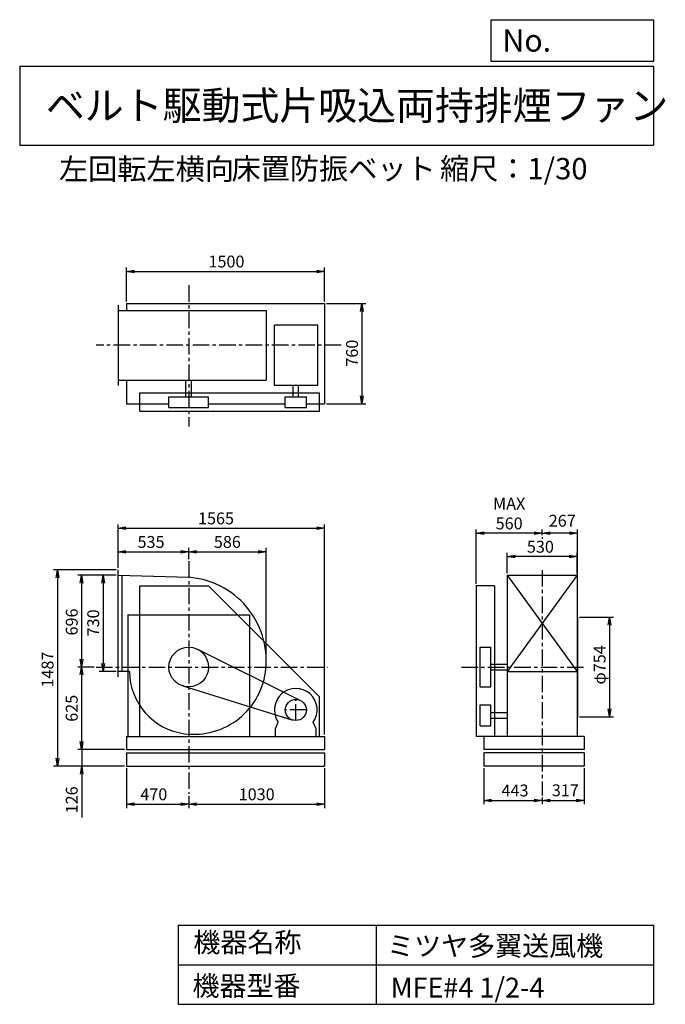
# Model space of a CAD drawing. Extents: x 750 to 5641, y 900 to 8360.
import ezdxf

# ---------------------------------------------------------------- set-up
doc = ezdxf.new("R2010")
doc.units = 0
doc.header["$LTSCALE"] = 100
doc.header["$MEASUREMENT"] = 0
doc.linetypes.add('CENTER', pattern=[2, 1.25, -0.25, 0.25, -0.25])
doc.layers.get('0').update_dxf_attribs({"linetype": 'CONTINUOUS'})
doc.layers.get('DEFPOINTS').update_dxf_attribs({"linetype": 'CONTINUOUS'})
for name, color, linetype in [('1', 4, 'CONTINUOUS'), ('2', 3, 'CENTER'), ('3', 2, 'CONTINUOUS'), ('4', 7, 'CONTINUOUS')]:
    doc.layers.add(name, color=color, linetype=linetype)
doc.styles.get("Standard").update_dxf_attribs({"font": 'simplex.shx', "bigfont": 'extfont.shx'})
doc.dimstyles.new('IGA', dxfattribs={"dimscale": 2, "dimtxt": 3, "dimasz": 2, "dimexe": 1, "dimexo": 0.5, "dimgap": 1, "dimtad": 1, "dimdec": 1, "dimdsep": 46, "dimtxsty": 'Standard', "dimblk1": 'OPEN', "dimblk2": 'OPEN', "dimsah": 1, "dimcen": 0, "dimadec": 0, "dimazin": 0, "dimtp": 1, "dimtm": 1, "dimtfac": 10, "dimtdec": 0, "dimtofl": 0, "dimtmove": 2, "dimatfit": 3, "dimldrblk": 'OPEN', "dimfxl": 0, "dimtolj": 1, "dimarcsym": 0})

# ---------------------------------------------------------------- blocks, each defined once
blk = doc.blocks.new('_OPEN')
at = {"color": 0, "linetype": 'ByBlock'}
for p, q in [((-1, 0.166667), (0, 0)), ((0, 0), (-1, -0.166667)), ((0, 0), (-1, 0))]:
    blk.add_line(p, q, dxfattribs=at)
blk = doc.blocks.new('*D1')
at = {"layer": '3', "color": 0, "linetype": 'Continuous'}
for p, q in [((1480.171211, 4151.221679), (1351.99904, 4151.221679)), ((1381.99904, 4091.221679), (1381.99904, 3481.221679)), ((1480.171211, 3421.221679), (1351.99904, 3421.221679))]:
    blk.add_line(p, q, dxfattribs=at)
at = {"layer": 'DEFPOINTS', "color": 0, "linetype": 'Continuous'}
for p in [(1495.171211, 4151.221679), (1381.99904, 3421.221679), (1495.171211, 3421.221679)]:
    blk.add_point(p, dxfattribs=at)
at = {"layer": '3', "color": 0, "linetype": 'Continuous', "xscale": 60, "yscale": 60, "zscale": 60}
for p, rotation in [((1381.99904, 4151.221679), 90), ((1381.99904, 3421.221679), 270)]:
    blk.add_blockref('_OPEN', p, dxfattribs=dict(at, rotation=rotation))
at = {"layer": '3', "color": 0, "linetype": 'Continuous', "insert": (1306.99904, 3789.6131), "char_height": 90, "attachment_point": 5, "rotation": 90}
blk.add_mtext('\\A1;730', dxfattribs=at)
blk = doc.blocks.new('*D2')
at = {"layer": '3', "color": 0, "linetype": 'Continuous'}
for p, q in [((1366.99904, 4151.221679), (1189.20546, 4151.221679)), ((1219.20546, 4091.221679), (1219.20546, 3515.221679)), ((1313.14708, 3455.221679), (1189.20546, 3455.221679))]:
    blk.add_line(p, q, dxfattribs=at)
at = {"layer": 'DEFPOINTS', "color": 0, "linetype": 'Continuous'}
for p in [(1381.99904, 4151.221679), (1219.20546, 3455.221679), (1328.14708, 3455.221679)]:
    blk.add_point(p, dxfattribs=at)
at = {"layer": '3', "color": 0, "linetype": 'Continuous', "xscale": 60, "yscale": 60, "zscale": 60}
for p, rotation in [((1219.20546, 4151.221679), 90), ((1219.20546, 3455.221679), 270)]:
    blk.add_blockref('_OPEN', p, dxfattribs=dict(at, rotation=rotation))
at = {"layer": '3', "color": 0, "linetype": 'Continuous', "insert": (1144.20546, 3796.684499), "char_height": 90, "attachment_point": 5, "rotation": 90}
blk.add_mtext('\\A1;696', dxfattribs=at)
blk = doc.blocks.new('*D3')
at = {"layer": '3', "color": 0, "linetype": 'Continuous'}
for p, q in [((1219.20546, 3395.221679), (1219.20546, 2890.221679)), ((1545.171211, 2830.221679), (1189.20546, 2830.221679))]:
    blk.add_line(p, q, dxfattribs=at)
at = {"layer": 'DEFPOINTS', "color": 0, "linetype": 'Continuous'}
for p in [(1328.14708, 3455.221679), (1219.20546, 2830.221679), (1560.171211, 2830.221679)]:
    blk.add_point(p, dxfattribs=at)
at = {"layer": '3', "color": 0, "linetype": 'Continuous', "xscale": 60, "yscale": 60, "zscale": 60}
for p, rotation in [((1219.20546, 3455.221679), 90), ((1219.20546, 2830.221679), 270)]:
    blk.add_blockref('_OPEN', p, dxfattribs=dict(at, rotation=rotation))
at = {"layer": '3', "color": 0, "linetype": 'Continuous', "insert": (1144.20546, 3142.721679), "char_height": 90, "attachment_point": 5, "rotation": 90}
blk.add_mtext('\\A1;625', dxfattribs=at)
blk = doc.blocks.new('*D4')
at = {"layer": '3', "color": 0, "linetype": 'Continuous'}
for p, q in [((1219.509017, 2890.221679), (1219.509017, 2950.221679)), ((1545.171211, 2830.221679), (1189.509017, 2830.221679)), ((1219.509017, 2830.221679), (1219.509017, 2704.221679)), ((1545.171211, 2704.221679), (1189.509017, 2704.221679)), ((1219.509017, 2644.221679), (1219.509017, 2314.221679))]:
    blk.add_line(p, q, dxfattribs=at)
at = {"layer": 'DEFPOINTS', "color": 0, "linetype": 'Continuous'}
for p in [(1560.171211, 2830.221679), (1219.509017, 2704.221679), (1560.171211, 2704.221679)]:
    blk.add_point(p, dxfattribs=at)
at = {"layer": '3', "color": 0, "linetype": 'Continuous', "xscale": 60, "yscale": 60, "zscale": 60}
for p, rotation in [((1219.509017, 2830.221679), 270), ((1219.509017, 2704.221679), 90)]:
    blk.add_blockref('_OPEN', p, dxfattribs=dict(at, rotation=rotation))
at = {"layer": '3', "color": 0, "linetype": 'Continuous', "insert": (1144.509017, 2449.221679), "char_height": 90, "attachment_point": 5, "rotation": 90}
blk.add_mtext('\\A1;126', dxfattribs=at)
blk = doc.blocks.new('*D5')
at = {"layer": '3', "color": 0, "linetype": 'Continuous'}
for p, q in [((1480.171211, 4191.221679), (1006.020434, 4191.221679)), ((1036.020434, 4131.221679), (1036.020434, 2764.221679)), ((1545.171211, 2704.221679), (1006.020434, 2704.221679))]:
    blk.add_line(p, q, dxfattribs=at)
at = {"layer": 'DEFPOINTS', "color": 0, "linetype": 'Continuous'}
for p in [(1495.171211, 4191.221679), (1036.020434, 2704.221679), (1560.171211, 2704.221679)]:
    blk.add_point(p, dxfattribs=at)
at = {"layer": '3', "color": 0, "linetype": 'Continuous', "xscale": 60, "yscale": 60, "zscale": 60}
for p, rotation in [((1036.020434, 4191.221679), 90), ((1036.020434, 2704.221679), 270)]:
    blk.add_blockref('_OPEN', p, dxfattribs=dict(at, rotation=rotation))
at = {"layer": '3', "color": 0, "linetype": 'Continuous', "insert": (961.020434, 3436.043779), "char_height": 90, "attachment_point": 5, "rotation": 90}
blk.add_mtext('\\A1;1487', dxfattribs=at)
blk = doc.blocks.new('*D6')
at = {"layer": '3', "color": 0, "linetype": 'Continuous'}
for p, q in [((1560.171211, 2689.221679), (1560.171211, 2386.001742)), ((2030.171211, 2480.734558), (2030.171211, 2386.001742)), ((1620.171211, 2416.001742), (1970.171211, 2416.001742))]:
    blk.add_line(p, q, dxfattribs=at)
at = {"layer": 'DEFPOINTS', "color": 0, "linetype": 'Continuous'}
for p in [(1560.171211, 2704.221679), (2030.171211, 2495.734558), (2030.171211, 2416.001742)]:
    blk.add_point(p, dxfattribs=at)
at = {"layer": '3', "color": 0, "linetype": 'Continuous', "xscale": 60, "yscale": 60, "zscale": 60, "rotation": 180}
blk.add_blockref('_OPEN', (1560.171211, 2416.001742), dxfattribs=at)
at = {"layer": '3', "color": 0, "linetype": 'Continuous', "xscale": 60, "yscale": 60, "zscale": 60}
blk.add_blockref('_OPEN', (2030.171211, 2416.001742), dxfattribs=at)
at = {"layer": '3', "color": 0, "linetype": 'Continuous', "insert": (1765.885497, 2491.001742), "char_height": 90, "attachment_point": 5}
blk.add_mtext('\\A1;470', dxfattribs=at)
blk = doc.blocks.new('*D7')
at = {"layer": '3', "color": 0, "linetype": 'Continuous'}
for p, q in [((3060.171211, 2689.221679), (3060.171211, 2386.001742)), ((2090.171211, 2416.001742), (3000.171211, 2416.001742))]:
    blk.add_line(p, q, dxfattribs=at)
at = {"layer": 'DEFPOINTS', "color": 0, "linetype": 'Continuous'}
for p in [(3060.171211, 2704.221679), (2030.171211, 2495.734558), (3060.171211, 2416.001742)]:
    blk.add_point(p, dxfattribs=at)
at = {"layer": '3', "color": 0, "linetype": 'Continuous', "xscale": 60, "yscale": 60, "zscale": 60, "rotation": 180}
blk.add_blockref('_OPEN', (2030.171211, 2416.001742), dxfattribs=at)
at = {"layer": '3', "color": 0, "linetype": 'Continuous', "xscale": 60, "yscale": 60, "zscale": 60}
blk.add_blockref('_OPEN', (3060.171211, 2416.001742), dxfattribs=at)
at = {"layer": '3', "color": 0, "linetype": 'Continuous', "insert": (2545.171211, 2491.001742), "char_height": 90, "attachment_point": 5}
blk.add_mtext('\\A1;1030', dxfattribs=at)
blk = doc.blocks.new('*D8')
at = {"layer": '3', "color": 0, "linetype": 'Continuous'}
for p, q in [((4989.9, 3832.2), (5248.1, 3832.2)), ((5218.1, 3772.2), (5218.1, 3138.2)), ((4989.9, 3078.2), (5248.1, 3078.2))]:
    blk.add_line(p, q, dxfattribs=at)
at = {"layer": 'DEFPOINTS', "color": 0, "linetype": 'Continuous'}
for p in [(4974.9, 3832.2), (4974.9, 3078.2), (5218.1, 3078.2)]:
    blk.add_point(p, dxfattribs=at)
at = {"layer": '3', "color": 0, "linetype": 'Continuous', "xscale": 60, "yscale": 60, "zscale": 60}
for p, rotation in [((5218.1, 3832.2), 90), ((5218.1, 3078.2), 270)]:
    blk.add_blockref('_OPEN', p, dxfattribs=dict(at, rotation=rotation))
at = {"layer": '3', "color": 0, "linetype": 'Continuous', "insert": (5143.1, 3471.4), "char_height": 90, "attachment_point": 5, "rotation": 90}
blk.add_mtext('\\A1;φ754', dxfattribs=at)
blk = doc.blocks.new('*D9')
at = {"color": 0, "linetype": 'ByBlock'}
for p, q in [((4707.9, 4453.8), (4707.9, 4498.5)), ((4974.9, 3847.2), (4974.9, 4498.5)), ((4914.9, 4468.5), (4767.9, 4468.5))]:
    blk.add_line(p, q, dxfattribs=at)
at = {"layer": 'DEFPOINTS', "color": 0, "linetype": 'ByBlock'}
for p in [(4707.9, 4468.5), (4707.9, 4438.8), (4974.9, 3832.2)]:
    blk.add_point(p, dxfattribs=at)
at = {"color": 0, "linetype": 'ByBlock', "xscale": 60, "yscale": 60, "zscale": 60, "rotation": 180}
blk.add_blockref('_OPEN', (4707.9, 4468.5), dxfattribs=at)
at = {"color": 0, "linetype": 'ByBlock', "xscale": 60, "yscale": 60, "zscale": 60}
blk.add_blockref('_OPEN', (4974.9, 4468.5), dxfattribs=at)
at = {"color": 0, "linetype": 'ByBlock', "insert": (4859.9, 4563.6), "char_height": 90, "attachment_point": 5}
blk.add_mtext('\\A1;267', dxfattribs=at)
blk = doc.blocks.new('*D10')
at = {"layer": '3', "color": 0, "linetype": 'Continuous'}
for p, q in [((4207.9, 4085.2), (4207.9, 4498.5)), ((4647.9, 4468.5), (4267.9, 4468.5))]:
    blk.add_line(p, q, dxfattribs=at)
at = {"layer": 'DEFPOINTS', "color": 0, "linetype": 'Continuous'}
for p in [(4207.9, 4468.5), (4707.9, 4438.8), (4207.9, 4070.2)]:
    blk.add_point(p, dxfattribs=at)
at = {"layer": '3', "color": 0, "linetype": 'Continuous', "xscale": 60, "yscale": 60, "zscale": 60, "rotation": 180}
blk.add_blockref('_OPEN', (4207.9, 4468.5), dxfattribs=at)
at = {"layer": '3', "color": 0, "linetype": 'Continuous', "xscale": 60, "yscale": 60, "zscale": 60}
blk.add_blockref('_OPEN', (4707.9, 4468.5), dxfattribs=at)
at = {"layer": '3', "color": 0, "linetype": 'Continuous', "insert": (4457.9, 4618.5), "char_height": 90, "attachment_point": 5}
blk.add_mtext('\\A1;MAX\\P560', dxfattribs=at)
blk = doc.blocks.new('*D11')
at = {"layer": '3', "color": 0, "linetype": 'Continuous'}
for p, q in [((4264.9, 2689.2), (4264.9, 2415.2)), ((4707.9, 2466.8), (4707.9, 2415.2)), ((4324.9, 2445.2), (4647.9, 2445.2))]:
    blk.add_line(p, q, dxfattribs=at)
at = {"layer": 'DEFPOINTS', "color": 0, "linetype": 'Continuous'}
for p in [(4264.9, 2704.2), (4707.9, 2481.8), (4707.9, 2445.2)]:
    blk.add_point(p, dxfattribs=at)
at = {"layer": '3', "color": 0, "linetype": 'Continuous', "xscale": 60, "yscale": 60, "zscale": 60, "rotation": 180}
blk.add_blockref('_OPEN', (4264.9, 2445.2), dxfattribs=at)
at = {"layer": '3', "color": 0, "linetype": 'Continuous', "xscale": 60, "yscale": 60, "zscale": 60}
blk.add_blockref('_OPEN', (4707.9, 2445.2), dxfattribs=at)
at = {"layer": '3', "color": 0, "linetype": 'Continuous', "insert": (4502.2, 2520.2), "char_height": 90, "attachment_point": 5}
blk.add_mtext('\\A1;443', dxfattribs=at)
blk = doc.blocks.new('*D12')
at = {"layer": '3', "color": 0, "linetype": 'Continuous'}
for p, q in [((5024.9, 2689.2), (5024.9, 2415.2)), ((4767.9, 2445.2), (4964.9, 2445.2))]:
    blk.add_line(p, q, dxfattribs=at)
at = {"layer": 'DEFPOINTS', "color": 0, "linetype": 'Continuous'}
for p in [(5024.9, 2704.2), (4707.9, 2481.8), (5024.9, 2445.2)]:
    blk.add_point(p, dxfattribs=at)
at = {"layer": '3', "color": 0, "linetype": 'Continuous', "xscale": 60, "yscale": 60, "zscale": 60, "rotation": 180}
blk.add_blockref('_OPEN', (4707.9, 2445.2), dxfattribs=at)
at = {"layer": '3', "color": 0, "linetype": 'Continuous', "xscale": 60, "yscale": 60, "zscale": 60}
blk.add_blockref('_OPEN', (5024.9, 2445.2), dxfattribs=at)
at = {"layer": '3', "color": 0, "linetype": 'Continuous', "insert": (4883, 2521.4), "char_height": 90, "attachment_point": 5}
blk.add_mtext('\\A1;317', dxfattribs=at)
blk = doc.blocks.new('*D13')
at = {"layer": '3', "color": 0, "linetype": 'Continuous'}
for p, q in [((4442.9, 4166.2), (4442.9, 4321.7)), ((4912.9, 4291.7), (4502.9, 4291.7)), ((4972.9, 4166.2), (4972.9, 4321.7))]:
    blk.add_line(p, q, dxfattribs=at)
at = {"layer": 'DEFPOINTS', "color": 0, "linetype": 'Continuous'}
for p in [(4442.9, 4291.7), (4442.9, 4151.2), (4972.9, 4151.2)]:
    blk.add_point(p, dxfattribs=at)
at = {"layer": '3', "color": 0, "linetype": 'Continuous', "xscale": 60, "yscale": 60, "zscale": 60, "rotation": 180}
blk.add_blockref('_OPEN', (4442.9, 4291.7), dxfattribs=at)
at = {"layer": '3', "color": 0, "linetype": 'Continuous', "xscale": 60, "yscale": 60, "zscale": 60}
blk.add_blockref('_OPEN', (4972.9, 4291.7), dxfattribs=at)
at = {"layer": '3', "color": 0, "linetype": 'Continuous', "insert": (4694.4, 4366.7), "char_height": 90, "attachment_point": 5}
blk.add_mtext('\\A1;530', dxfattribs=at)
blk = doc.blocks.new('*D14')
at = {"layer": '3', "color": 0, "linetype": 'Continuous'}
for p, q in [((1560.171211, 6224.825807), (1560.171211, 6482.582113)), ((1620.171211, 6452.582113), (3000.171211, 6452.582113)), ((3060.171211, 6224.825807), (3060.171211, 6482.582113))]:
    blk.add_line(p, q, dxfattribs=at)
at = {"layer": 'DEFPOINTS', "color": 0, "linetype": 'Continuous'}
for p in [(3060.171211, 6452.582113), (1560.171211, 6209.825807), (3060.171211, 6209.825807)]:
    blk.add_point(p, dxfattribs=at)
at = {"layer": '3', "color": 0, "linetype": 'Continuous', "xscale": 60, "yscale": 60, "zscale": 60, "rotation": 180}
blk.add_blockref('_OPEN', (1560.171211, 6452.582113), dxfattribs=at)
at = {"layer": '3', "color": 0, "linetype": 'Continuous', "xscale": 60, "yscale": 60, "zscale": 60}
blk.add_blockref('_OPEN', (3060.171211, 6452.582113), dxfattribs=at)
at = {"layer": '3', "color": 0, "linetype": 'Continuous', "insert": (2316.292444, 6527.582113), "char_height": 90, "attachment_point": 5}
blk.add_mtext('\\A1;1500', dxfattribs=at)
blk = doc.blocks.new('*D15')
at = {"layer": '3', "color": 0, "linetype": 'Continuous'}
for p, q in [((3075.171211, 6209.825807), (3372.599647, 6209.825807)), ((3342.599647, 6149.825807), (3342.599647, 5509.825807)), ((3075.171211, 5449.825807), (3372.599647, 5449.825807))]:
    blk.add_line(p, q, dxfattribs=at)
at = {"layer": 'DEFPOINTS', "color": 0, "linetype": 'Continuous'}
for p in [(3060.171211, 6209.825807), (3060.171211, 5449.825807), (3342.599647, 5449.825807)]:
    blk.add_point(p, dxfattribs=at)
at = {"layer": '3', "color": 0, "linetype": 'Continuous', "xscale": 60, "yscale": 60, "zscale": 60}
for p, rotation in [((3342.599647, 6209.825807), 90), ((3342.599647, 5449.825807), 270)]:
    blk.add_blockref('_OPEN', p, dxfattribs=dict(at, rotation=rotation))
at = {"layer": '3', "color": 0, "linetype": 'Continuous', "insert": (3267.599647, 5833.398491), "char_height": 90, "attachment_point": 5, "rotation": 90}
blk.add_mtext('\\A1;760', dxfattribs=at)
blk = doc.blocks.new('*D16')
at = {"layer": '3', "color": 0, "linetype": 'Continuous'}
for p, q in [((1495.171211, 4206.221679), (1495.171211, 4358.092494)), ((1555.171211, 4328.092494), (1970.171211, 4328.092494)), ((2030.171211, 4271.542197), (2030.171211, 4358.092494))]:
    blk.add_line(p, q, dxfattribs=at)
at = {"layer": 'DEFPOINTS', "color": 0, "linetype": 'Continuous'}
for p in [(2030.171211, 4328.092494), (2030.171211, 4256.542197), (1495.171211, 4191.221679)]:
    blk.add_point(p, dxfattribs=at)
at = {"layer": '3', "color": 0, "linetype": 'Continuous', "xscale": 60, "yscale": 60, "zscale": 60, "rotation": 180}
blk.add_blockref('_OPEN', (1495.171211, 4328.092494), dxfattribs=at)
at = {"layer": '3', "color": 0, "linetype": 'Continuous', "xscale": 60, "yscale": 60, "zscale": 60}
blk.add_blockref('_OPEN', (2030.171211, 4328.092494), dxfattribs=at)
at = {"layer": '3', "color": 0, "linetype": 'Continuous', "insert": (1744.884817, 4403.092494), "char_height": 90, "attachment_point": 5}
blk.add_mtext('\\A1;535', dxfattribs=at)
blk = doc.blocks.new('*D17')
at = {"layer": '3', "color": 0, "linetype": 'Continuous'}
for p, q in [((2090.171211, 4328.092494), (2556.168737, 4328.092494)), ((2616.168737, 3470.221679), (2616.168737, 4358.092494))]:
    blk.add_line(p, q, dxfattribs=at)
at = {"layer": 'DEFPOINTS', "color": 0, "linetype": 'Continuous'}
for p in [(2616.168737, 4328.092494), (2030.171211, 4256.542197), (2616.168737, 3455.221679)]:
    blk.add_point(p, dxfattribs=at)
at = {"layer": '3', "color": 0, "linetype": 'Continuous', "xscale": 60, "yscale": 60, "zscale": 60, "rotation": 180}
blk.add_blockref('_OPEN', (2030.171211, 4328.092494), dxfattribs=at)
at = {"layer": '3', "color": 0, "linetype": 'Continuous', "xscale": 60, "yscale": 60, "zscale": 60}
blk.add_blockref('_OPEN', (2616.168737, 4328.092494), dxfattribs=at)
at = {"layer": '3', "color": 0, "linetype": 'Continuous', "insert": (2323.169974, 4403.092494), "char_height": 90, "attachment_point": 5}
blk.add_mtext('\\A1;586', dxfattribs=at)
blk = doc.blocks.new('*D18')
at = {"layer": '3', "color": 0}
for p, q in [((1495.2, 4206.2), (1495.2, 4536.4)), ((1555.2, 4506.4), (3000.2, 4506.4)), ((3060.2, 2945.2), (3060.2, 4536.4))]:
    blk.add_line(p, q, dxfattribs=at)
at = {"layer": 'DEFPOINTS', "color": 0}
for p in [(3060.2, 4506.4), (1495.2, 4191.2), (3060.2, 2930.2)]:
    blk.add_point(p, dxfattribs=at)
at = {"layer": '3', "color": 0, "xscale": 60, "yscale": 60, "zscale": 60, "rotation": 180}
blk.add_blockref('_OPEN', (1495.2, 4506.4), dxfattribs=at)
at = {"layer": '3', "color": 0, "xscale": 60, "yscale": 60, "zscale": 60}
blk.add_blockref('_OPEN', (3060.2, 4506.4), dxfattribs=at)
at = {"layer": '3', "color": 0, "insert": (2236.9, 4581.4), "char_height": 90, "attachment_point": 5}
blk.add_mtext('\\A1;1565', dxfattribs=at)

msp = doc.modelspace()

# ---------------------------------------------------------------- linework, layer by layer
at = {"layer": '1', "linetype": 'Continuous'}
for p, q in [((1495.2, 6197.8), (1495.2, 5587.8)), ((1560.2, 6209.8), (3060.2, 6209.8)), ((1560.2, 6209.8), (1560.2, 6157.8)), ((3060.2, 6209.8), (3060.2, 5449.8)), ((1495.2, 6157.8), (2617.9, 6157.8)), ((2617.9, 6157.8), (2617.9, 5627.8)), ((3008.6, 6044.8), (2679.7, 6044.8)), ((2679.7, 5588.8), (2679.7, 6044.8)), ((3008.6, 5588.8), (3008.6, 6044.8)), ((1495.2, 5627.8), (2617.9, 5627.8)), ((1560.2, 5627.8), (1560.2, 5449.8)), ((2009.2, 5502.8), (2009.2, 5627.8)), ((2051.2, 5502.8), (2051.2, 5627.8)), ((1660.2, 5532.8), (3020.2, 5532.8)), ((1660.2, 5392.8), (1660.2, 5532.8)), ((3008.6, 5588.8), (2679.7, 5588.8)), ((2820.7, 5502.8), (2820.7, 5588.8)), ((2862.7, 5502.8), (2862.7, 5588.8)), ((3020.2, 5392.8), (3020.2, 5532.8)), ((1560.2, 5449.8), (1880.2, 5449.8)), ((1880.2, 5422.8), (1880.2, 5502.8)), ((1880.2, 5502.8), (2180.2, 5502.8)), ((2180.2, 5422.8), (2180.2, 5502.8)), ((2180.2, 5449.8), (2761.7, 5449.8)), ((2761.7, 5422.8), (2761.7, 5502.8)), ((2761.7, 5502.8), (2921.7, 5502.8)), ((2921.7, 5422.8), (2921.7, 5502.8)), ((2921.7, 5449.8), (3060.2, 5449.8)), ((1660.2, 5392.8), (3020.2, 5392.8)), ((1880.2, 5422.8), (2180.2, 5422.8)), ((2761.7, 5422.8), (2921.7, 5422.8)), ((1495.2, 3381.2), (1495.2, 4191.2)), ((1495.2, 4151.2), (2030.2, 4135.2)), ((1525.2, 3421.2), (1525.2, 4150.3)), ((4442.9, 4151.2), (4442.9, 2930.2)), ((4442.9, 4151.2), (4972.9, 3421.2)), ((4972.9, 4151.2), (4442.9, 3421.2)), ((4442.9, 4151.2), (4972.9, 4151.2)), ((4972.9, 4151.2), (4972.9, 2930.2)), ((1660.2, 4070.2), (2180.2, 4070.2)), ((1660.2, 2930.2), (1660.2, 4070.2)), ((2180.2, 4070.2), (3020.2, 3230.2)), ((4207.9, 4070.2), (4207.9, 2930.2)), ((4347.9, 4070.2), (4207.9, 4070.2)), ((4347.9, 4070.2), (4347.9, 2930.2)), ((1570.2, 3850.2), (2490.2, 3850.2)), ((4974.9, 3832.2), (4974.9, 3078.2)), ((2096.9, 3589.6), (2877.2, 3201.9)), ((4237.9, 3305.2), (4237.9, 3605.2)), ((4237.9, 3605.2), (4317.9, 3605.2)), ((4317.9, 3305.2), (4317.9, 3605.2)), ((4317.9, 3476.2), (4442.9, 3476.2)), ((4317.9, 3434.2), (4442.9, 3434.2)), ((1581.4, 3421.2), (1495.2, 3421.2)), ((4442.9, 3421.2), (4972.9, 3421.2)), ((1985.7, 3312), (2817.9, 3053.8)), ((4237.9, 3305.2), (4317.9, 3305.2)), ((3020.2, 2930.2), (3020.2, 3230.2)), ((4237.9, 3170.2), (4317.9, 3170.2)), ((4237.9, 3010.2), (4237.9, 3170.2)), ((4317.9, 3010.2), (4317.9, 3170.2)), ((4317.9, 3111.2), (4442.9, 3111.2)), ((4317.9, 3069.2), (4442.9, 3069.2)), ((2687.7, 2988.2), (2709, 3037.2)), ((2687.7, 2930.2), (2687.7, 2988.2)), ((2995.7, 2988.2), (2974.3, 3037.2)), ((2995.7, 2930.2), (2995.7, 2988.2)), ((4237.9, 3010.2), (4317.9, 3010.2)), ((1560.2, 2930.2), (3060.2, 2930.2)), ((1560.2, 2930.2), (1560.2, 2830.2)), ((3060.2, 2930.2), (3060.2, 2830.2)), ((5024.9, 2930.2), (4207.9, 2930.2)), ((4264.9, 2930.2), (4264.9, 2830.2)), ((5024.9, 2930.2), (5024.9, 2830.2)), ((1560.2, 2830.2), (3060.2, 2830.2)), ((1560.2, 2804.2), (3060.2, 2804.2)), ((1560.2, 2804.2), (1560.2, 2704.2)), ((3060.2, 2804.2), (3060.2, 2704.2)), ((5024.9, 2830.2), (4264.9, 2830.2)), ((5024.9, 2804.2), (4264.9, 2804.2)), ((4264.9, 2804.2), (4264.9, 2704.2)), ((5024.9, 2804.2), (5024.9, 2704.2)), ((1560.2, 2704.2), (3060.2, 2704.2)), ((5024.9, 2704.2), (4264.9, 2704.2))]:
    msp.add_line(p, q, dxfattribs=at)
at = {"layer": '1'}
for p, q in [((1570.2, 3850.2), (1570.2, 2930.2)), ((2490.2, 3850.2), (2490.2, 2930.2))]:
    msp.add_line(p, q, dxfattribs=at)
at = {"layer": '1', "linetype": 'Continuous'}
for centre, radius in [((2030.2, 3455.2), 150), ((2841.7, 3130.2), 80)]:
    msp.add_circle(centre, radius, dxfattribs=at)
for centre, radius, start, end in [((1983.2, 3502.2), 634.7, 354.69, 85.75), ((2069.2, 3494.2), 548.4, 262.57, 354.69), ((2060.2, 3425.2), 478.8, 180.48, 262.57), ((2841.7, 3130.2), 162, 324.97, 215.03)]:
    msp.add_arc(centre, radius, start, end, dxfattribs=at)
at = {"layer": '2', "linetype": 'CENTER'}
for p, q in [((2030.2, 6347.7), (2030.2, 5277.1)), ((3186.2, 5892.8), (1328.3, 5892.8)), ((4707.9, 4438.8), (4707.9, 4426.2)), ((2030.2, 4256.5), (2030.2, 2495.7)), ((4707.9, 4189.3), (4707.9, 2481.8)), ((1328.1, 3455.2), (3081.8, 3455.2)), ((4097, 3455.2), (5041.2, 3455.2)), ((2841.7, 3050.2), (2841.7, 3210.2)), ((2921.7, 3130.2), (2761.7, 3130.2))]:
    msp.add_line(p, q, dxfattribs=at)
at = {"layer": '4', "linetype": 'Continuous'}
for p, q in [((4321.9, 8043.8), (4321.9, 8360)), ((4321.9, 8360), (5550, 8360)), ((5550, 8360), (5550, 8043.8)), ((750, 8008.2), (5550, 8008.2)), ((750, 8008.2), (750, 7408.2)), ((5550, 8043.8), (4321.9, 8043.8)), ((5550, 8008.2), (5550, 7408.2)), ((750, 7408.2), (5550, 7408.2)), ((1950, 1500), (1950, 900)), ((1950, 1500), (5550, 1500)), ((3450, 1500), (3450, 900)), ((5550, 1500), (5550, 900)), ((1950, 1200), (5550, 1200)), ((1950, 900), (5550, 900))]:
    msp.add_line(p, q, dxfattribs=at)

# ---------------------------------------------------------------- texts
for s, height, p in [('No.', 168, (4406.9, 8118.2)), ('ベルト駆動式片吸込両持排煙ファン', 216, (948.5, 7601.6)), ('左回転左横向', 162, (1047.2, 7147)), ('床置防振ベット', 162, (2354.7, 7150.3)), ('縮尺：1/30', 162, (3933.9, 7150.3)), ('機器名称', 150, (2065.5, 1294.6)), ('ミツヤ多翼送風機', 150, (3533, 1267.7)), ('機器型番', 150, (2058.8, 964.9)), ('MFE#4 1/2-4', 150, (3560, 951.5))]:
    msp.add_text(s, height=height, dxfattribs=at).set_placement(p)

# ---------------------------------------------------------------- dimensions: what is measured, and where the dimension line sits
at = {"layer": '3', "linetype": 'Continuous'}
for base, p1, p2, override, picture, middle in [((3060.2, 6452.6), (1560.2, 6209.8), (3060.2, 6209.8), {"dimscale": 30, "dimdec": 0, "dimtofl": 1, "dimtmove": 0}, '*D14', (2316.3, 6452.6)), ((4707.9, 4468.5), (4974.9, 3832.2), (4707.9, 4438.8), {"dimscale": 30, "dimdec": 0, "dimtofl": 1}, '*D9', (4859.9, 4563.6)), ((2030.2, 4328.1), (1495.2, 4191.2), (2030.2, 4256.5), {"dimscale": 30, "dimdec": 0, "dimtofl": 1, "dimtmove": 0}, '*D16', (1744.9, 4328.1)), ((4442.9, 4291.7), (4972.9, 4151.2), (4442.9, 4151.2), {"dimscale": 30, "dimdec": 0, "dimtofl": 1, "dimtmove": 0}, '*D13', (4694.4, 4291.7)), ((2030.2, 2416), (1560.2, 2704.2), (2030.2, 2495.7), {"dimscale": 30, "dimdec": 0, "dimtofl": 1, "dimtmove": 0}, '*D6', (1765.9, 2416)), ((4707.9, 2445.2), (4264.9, 2704.2), (4707.9, 2481.8), {"dimscale": 30, "dimdec": 0, "dimtofl": 1, "dimtmove": 0}, '*D11', (4502.2, 2445.2)), ((5024.9, 2445.2), (4707.9, 2481.8), (5024.9, 2704.2), {"dimscale": 30, "dimdec": 0, "dimse1": 1, "dimtofl": 1, "dimtmove": 1}, '*D12', (4883, 2446.4))]:
    dim = msp.add_linear_dim(base=base, p1=p1, p2=p2, dimstyle='IGA', override=override, dxfattribs=at)
    dim.commit()
    dim.dimension.update_dxf_attribs({"geometry": picture, "text_midpoint": middle, "dimtype": 160})
for base, p1, p2, override, picture, middle in [((3342.6, 5449.8), (3060.2, 6209.8), (3060.2, 5449.8), {"dimscale": 30, "dimdec": 0, "dimtofl": 1, "dimtmove": 0}, '*D15', (3342.6, 5833.4)), ((1036, 2704.2), (1495.2, 4191.2), (1560.2, 2704.2), {"dimscale": 30, "dimdec": 0, "dimtofl": 1, "dimtmove": 0}, '*D5', (1036, 3436)), ((1219.2, 3455.2), (1382, 4151.2), (1328.1, 3455.2), {"dimscale": 30, "dimdec": 0, "dimtofl": 1, "dimtmove": 0}, '*D2', (1219.2, 3796.7)), ((1382, 3421.2), (1495.2, 4151.2), (1495.2, 3421.2), {"dimscale": 30, "dimdec": 0, "dimtofl": 1, "dimtmove": 0}, '*D1', (1382, 3789.6)), ((5218.1, 3078.2), (4974.9, 3832.2), (4974.9, 3078.2), {"dimscale": 30, "dimdec": 0, "dimpost": 'φ<>', "dimtofl": 1, "dimtmove": 0}, '*D8', (5218.1, 3471.4)), ((1219.5, 2704.2), (1560.2, 2830.2), (1560.2, 2704.2), {"dimscale": 30, "dimdec": 0, "dimtofl": 1, "dimtmove": 0}, '*D4', (1219.5, 2449.2))]:
    dim = msp.add_linear_dim(base=base, p1=p1, p2=p2, angle=90, dimstyle='IGA', override=override, dxfattribs=at)
    dim.commit()
    dim.dimension.update_dxf_attribs({"geometry": picture, "text_midpoint": middle, "dimtype": 160})
dim = msp.add_linear_dim(base=(4207.9, 4468.5), p1=(4707.9, 4438.8), p2=(4207.9, 4070.2), text='MAX\\P560', dimstyle='IGA', override={"dimscale": 30, "dimdec": 0, "dimse1": 1, "dimtofl": 1, "dimtmove": 1}, dxfattribs=at)
dim.commit()
dim.dimension.update_dxf_attribs({"geometry": '*D10', "text_midpoint": (4457.9, 4618.5)})
at = {"layer": '3'}
dim = msp.add_linear_dim(base=(3060.2, 4506.4), p1=(1495.2, 4191.2), p2=(3060.2, 2930.2), dimstyle='IGA', override={"dimscale": 30, "dimdec": 0, "dimtofl": 1, "dimtmove": 0}, dxfattribs=at)
dim.commit()
dim.dimension.update_dxf_attribs({"geometry": '*D18', "text_midpoint": (2236.9, 4506.4), "dimtype": 160})
at = {"layer": '3', "linetype": 'Continuous'}
for base, p1, p2, picture, middle in [((2616.2, 4328.1), (2030.2, 4256.5), (2616.2, 3455.2), '*D17', (2323.2, 4403.1)), ((3060.2, 2416), (2030.2, 2495.7), (3060.2, 2704.2), '*D7', (2545.2, 2491))]:
    dim = msp.add_linear_dim(base=base, p1=p1, p2=p2, dimstyle='IGA', override={"dimscale": 30, "dimdec": 0, "dimse1": 1, "dimtofl": 1, "dimtmove": 1}, dxfattribs=at)
    dim.commit()
    dim.dimension.update_dxf_attribs({"geometry": picture, "text_midpoint": middle})
dim = msp.add_linear_dim(base=(1219.2, 2830.2), p1=(1328.1, 3455.2), p2=(1560.2, 2830.2), angle=90, dimstyle='IGA', override={"dimscale": 30, "dimdec": 0, "dimse1": 1, "dimtofl": 1, "dimtmove": 1}, dxfattribs=at)
dim.commit()
dim.dimension.update_dxf_attribs({"geometry": '*D3', "text_midpoint": (1144.2, 3142.7)})

doc.saveas('drawing.dxf')
